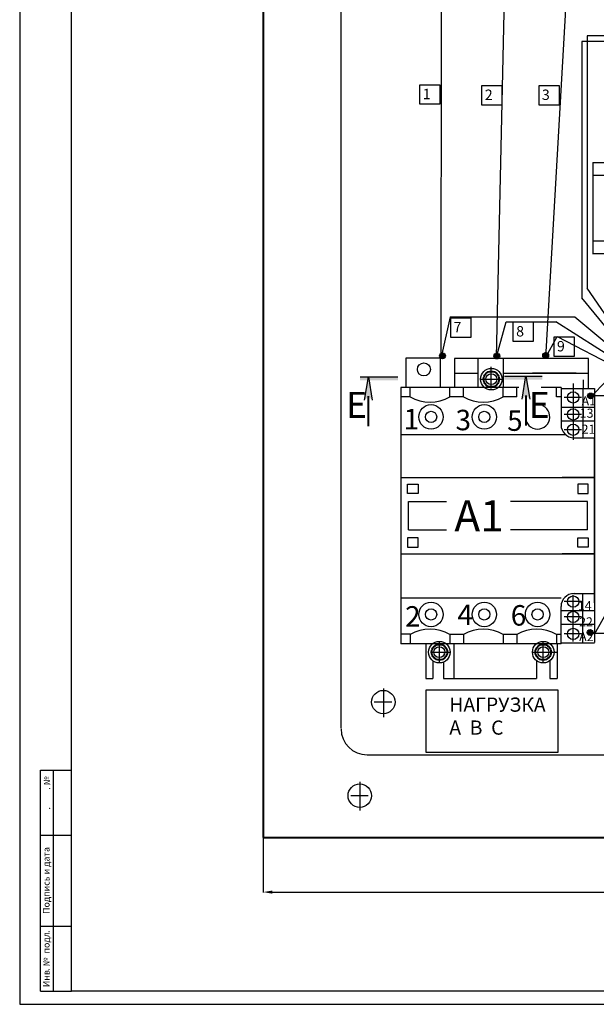
# Model space of a CAD drawing. Units: millimetres. Extents: x 2359 to 3200, y 1240 to 1834.
# Drawn here: x 2359 to 2581, y 1240 to 1619 of the extents above; entities that cross this region are included whole.
import ezdxf

# ---------------------------------------------------------------- set-up
doc = ezdxf.new("R2010")
doc.units = ezdxf.units.MM
doc.linetypes.add('ACAD_ISO04W100', pattern=[30.5, 24, -3, 0.5, -3])
doc.linetypes.add('DASHED', pattern=[19.05, 12.7, -6.35])
doc.layers.get('DEFPOINTS').update_dxf_attribs({"lineweight": 5})
doc.styles.get("Standard").update_dxf_attribs({"font": 'arial.ttf'})
doc.dimstyles.new('Bolid', dxfattribs={"dimtxt": 3.5, "dimasz": 3.5, "dimexe": 0.18, "dimexo": 0.0625, "dimgap": 1, "dimtad": 1, "dimjust": 1, "dimdec": 1, "dimzin": 0, "dimdsep": 46, "dimtxsty": 'Standard', "dimcen": 0.09, "dimadec": 0, "dimazin": 0, "dimtfac": 1, "dimtdec": 1, "dimtofl": 0, "dimtmove": 0, "dimatfit": 0, "dimfxl": 1, "dimtolj": 1, "dimtzin": 0, "dimarcsym": 0})

# ---------------------------------------------------------------- blocks, each defined once
blk = doc.blocks.new('*D2')
at = {"color": 0, "linetype": 'Continuous', "lineweight": -2, "transparency": 16777216}
for p, q in [((2452.33, 1303.94), (2452.33, 1282.93)), ((2852.33, 1302.94), (2852.33, 1282.93)), ((2455.83, 1283.11), (2848.83, 1283.11))]:
    blk.add_line(p, q, dxfattribs=at)
at = {"color": 0, "linetype": 'Continuous', "transparency": 16777216}
for points in [[(2455.83, 1283.69), (2455.83, 1282.52), (2452.33, 1283.11)], [(2848.83, 1283.69), (2848.83, 1282.52), (2852.33, 1283.11)]]:
    blk.add_solid(points, dxfattribs=at)
at = {"layer": 'DEFPOINTS', "color": 0, "linetype": 'Continuous', "transparency": 16777216}
for p in [(2452.33, 1304), (2852.33, 1303), (2852.33, 1283.11)]:
    blk.add_point(p, dxfattribs=at)
at = {"color": 0, "linetype": 'Continuous', "transparency": 16777216, "insert": (2649.52, 1285.86), "char_height": 3.5, "attachment_point": 5}
blk.add_mtext('\\A1;{\\Fmonotxt.shx|c204;400*}', dxfattribs=at)

msp = doc.modelspace()

# ---------------------------------------------------------------- hatches: boundary and pattern name
at = {"linetype": 'Continuous', "lineweight": -2}
for points in [[(2522.51, 1489.39, 1), (2520.28, 1489.39, 1)], [(2543.39, 1489.3, 1), (2541.16, 1489.3, 1)], [(2562.19, 1489.48, 1), (2559.95, 1489.48, 1)], [(2579.47, 1473.96, 1), (2577.24, 1473.96, 1)], [(2579.3, 1382.94, 1), (2577.06, 1382.94, 1)]]:
    msp.add_hatch(color=256, dxfattribs=at).paths.add_polyline_path(points)
at = {"linetype": 'Continuous', "lineweight": -3}
for points in [[(2489.64, 1479.97), (2489.64, 1480.32), (2489.64, 1481.15), (2491.89, 1481.15), (2491.92, 1481), (2491.94, 1481.15), (2504.2, 1481.15), (2504.2, 1479.97)], [(2545.21, 1480.2), (2545.21, 1480.55), (2545.21, 1481.38), (2547.47, 1481.38), (2547.49, 1481.23), (2547.52, 1481.38), (2559.78, 1481.38), (2559.78, 1480.2)]]:
    msp.add_hatch(color=256, dxfattribs=at).paths.add_polyline_path(points)
h = msp.add_hatch(color=256)
h.paths.add_polyline_path([(2492.61, 1462.31), (2492.61, 1473.85), (2492.74, 1473.85), (2492.74, 1462.31)])
h.paths.add_polyline_path([(2492.74, 1462.31), (2492.74, 1473.85), (2492.85, 1473.85), (2492.85, 1462.31)])
h = msp.add_hatch(color=256)
h.paths.add_polyline_path([(2553.35, 1462.62), (2553.35, 1474.16), (2553.48, 1474.16), (2553.48, 1462.62)])
h.paths.add_polyline_path([(2553.48, 1462.62), (2553.48, 1474.16), (2553.59, 1474.16), (2553.59, 1462.62)])

# ---------------------------------------------------------------- linework, layer by layer
at = {"linetype": 'Continuous', "lineweight": 40}
for p, q in [((2452.28, 1804.16), (2452.28, 1306.16)), ((2452.28, 1704.16), (2452.28, 1304.16)), ((2452.28, 1704.16), (2452.28, 1306.16)), ((2452.28, 1703.4), (2452.28, 1308.9)), ((2452.28, 1703.4), (2452.28, 1306.9)), ((2452.28, 1304.16), (2852.28, 1304.16))]:
    msp.add_line(p, q, dxfattribs=at)
at = {"linetype": 'Continuous'}
for p, q in [((2482.35, 1346.18), (2482.35, 1764.21)), ((2520.82, 1650.06), (2520.72, 1488.97)), ((2545.6, 1650.06), (2542.08, 1488.89)), ((2570.27, 1650.06), (2560.95, 1488.63)), ((2600.7, 1610.23), (2574.94, 1610.23)), ((2574.94, 1610.23), (2574.94, 1511.73)), ((2607.02, 1612.41), (2576.99, 1612.41)), ((2576.99, 1612.41), (2576.99, 1515.37)), ((2601.96, 1479.12), (2576.99, 1515.37)), ((2599.58, 1481.61), (2574.94, 1511.73)), ((2520.92, 1488.83), (2524.43, 1504.39)), ((2524.34, 1504.39), (2572.32, 1504.39)), ((2572.32, 1504.39), (2599.58, 1481.61)), ((2542.16, 1489.03), (2545.93, 1502.44)), ((2545.93, 1502.44), (2565.14, 1502.44)), ((2564.98, 1502.55), (2601.96, 1479.12)), ((2560.95, 1488.63), (2565.54, 1496.77)), ((2565.54, 1496.77), (2603.29, 1477.27)), ((2491.34, 1472.3), (2492.84, 1481.3)), ((2492.84, 1481.3), (2494.34, 1472.3)), ((2551.98, 1472.66), (2553.48, 1481.66)), ((2553.48, 1481.66), (2554.98, 1472.66)), ((2508.94, 1473.58), (2508.94, 1477.18)), ((2524.24, 1473.58), (2524.24, 1477.18)), ((2529.45, 1473.58), (2529.45, 1477.18)), ((2544.75, 1473.58), (2544.75, 1477.18)), ((2549.96, 1473.58), (2549.96, 1477.18)), ((2565.26, 1473.58), (2565.26, 1477.18)), ((2566.96, 1476.85), (2579.84, 1476.85)), ((2575.36, 1476.85), (2575.36, 1469.6)), ((2566.96, 1469.6), (2579.84, 1469.6)), ((2575.36, 1469.6), (2575.36, 1463.08)), ((2566.96, 1464.4), (2579.84, 1464.4)), ((2575.36, 1464.4), (2575.36, 1457.88)), ((2505.3, 1442.62), (2579.84, 1442.62)), ((2579.84, 1442.62), (2567.47, 1442.62)), ((2508.22, 1422.4), (2508.22, 1433.41)), ((2508.22, 1433.41), (2522.92, 1433.41)), ((2577.19, 1433.41), (2547.6, 1433.41)), ((2577.19, 1422.4), (2577.19, 1433.41)), ((2508.22, 1422.4), (2522.92, 1422.4)), ((2577.19, 1422.4), (2547.6, 1422.4)), ((2505.3, 1413.19), (2579.84, 1413.19)), ((2579.84, 1413.19), (2567.47, 1413.19)), ((2593.44, 1406.59), (2579.8, 1382.17)), ((2575.36, 1391.41), (2575.36, 1397.93)), ((2566.96, 1391.41), (2579.84, 1391.41)), ((2575.36, 1386.21), (2575.36, 1392.73)), ((2566.96, 1386.21), (2579.84, 1386.21)), ((2575.36, 1378.96), (2575.36, 1386.21)), ((2579.57, 1382.75), (2596.02, 1382.75)), ((2508.94, 1382.29), (2508.94, 1378.68)), ((2524.24, 1382.23), (2524.24, 1378.63)), ((2529.45, 1382.23), (2529.45, 1378.63)), ((2544.75, 1382.23), (2544.75, 1378.63)), ((2549.96, 1382.23), (2549.96, 1378.63)), ((2565.26, 1382.23), (2565.26, 1378.63)), ((2566.96, 1378.96), (2579.84, 1378.96)), ((2574.31, 1379.13), (2574.31, 1378.96))]:
    msp.add_line(p, q, dxfattribs=at)
at = {"linetype": 'Continuous', "lineweight": 25}
for p, q in [((2579.18, 1563.71), (2579.18, 1528.71)), ((2579.25, 1563.71), (2588.89, 1563.71)), ((2579.18, 1558.84), (2588.89, 1558.84)), ((2579.18, 1533.57), (2588.89, 1533.57)), ((2579.16, 1528.71), (2588.89, 1528.71))]:
    msp.add_line(p, q, dxfattribs=at)
for p, q in [((2507.32, 1477.29), (2507.32, 1488.65)), ((2507.32, 1488.65), (2520.49, 1488.65)), ((2520.49, 1488.65), (2520.49, 1477.29)), ((2572.51, 1488.39), (2525.94, 1488.39)), ((2525.94, 1488.39), (2525.94, 1477.03)), ((2577.54, 1488.39), (2527.86, 1488.39)), ((2535.12, 1477.03), (2535.12, 1488.39)), ((2544.85, 1477.03), (2544.85, 1488.39)), ((2577.54, 1476.85), (2577.54, 1488.39)), ((2525.94, 1482.67), (2535.12, 1482.67)), ((2544.85, 1482.67), (2572.84, 1482.67)), ((2546.76, 1482.67), (2577.54, 1482.67)), ((2572.84, 1482.67), (2555.97, 1482.67)), ((2550.78, 1477.18), (2505.3, 1477.18)), ((2505.3, 1477.18), (2505.3, 1378.63)), ((2550.78, 1477.18), (2507.92, 1477.18)), ((2566.99, 1477.18), (2559.34, 1477.18)), ((2566.99, 1477.18), (2566.99, 1462.88)), ((2575.62, 1476.85), (2575.62, 1480.17)), ((2578.76, 1473.89), (2584.24, 1479.55)), ((2492.61, 1473.85), (2492.61, 1462.31)), ((2492.74, 1473.85), (2492.74, 1462.31)), ((2492.85, 1473.85), (2492.85, 1462.31)), ((2492.85, 1473.85), (2492.85, 1462.31)), ((2508.94, 1473.58), (2505.3, 1473.58)), ((2529.45, 1473.58), (2524.24, 1473.58)), ((2549.96, 1473.58), (2544.75, 1473.58)), ((2553.35, 1474.16), (2553.35, 1462.62)), ((2553.48, 1474.16), (2553.48, 1462.62)), ((2553.59, 1474.16), (2553.59, 1462.62)), ((2566.99, 1473.58), (2565.26, 1473.58)), ((2578.82, 1474.12), (2725.6, 1474.12)), ((2579.84, 1476.85), (2579.84, 1379.1)), ((2535.54, 1459.02), (2505.48, 1459.02)), ((2568.81, 1459.02), (2508.11, 1459.02)), ((2571.99, 1457.88), (2579.84, 1457.88)), ((2579.84, 1394.33), (2579.84, 1457.88)), ((2571.99, 1397.93), (2579.84, 1397.93)), ((2566.99, 1396.12), (2505.3, 1396.12)), ((2566.99, 1378.63), (2566.99, 1392.93)), ((2508.94, 1382.29), (2505.3, 1382.29)), ((2566.99, 1378.63), (2505.3, 1378.63)), ((2514.91, 1378.63), (2514.91, 1365.32)), ((2529.45, 1382.23), (2524.24, 1382.23)), ((2525.82, 1365.32), (2525.82, 1378.63)), ((2549.96, 1382.23), (2544.75, 1382.23)), ((2566.99, 1382.23), (2565.26, 1382.23)), ((2565.45, 1378.63), (2565.45, 1365.32)), ((2517.65, 1372.09), (2517.65, 1365.32)), ((2521.79, 1374.71), (2521.79, 1374.65)), ((2521.79, 1371.58), (2521.79, 1365.32)), ((2557.49, 1372.22), (2557.49, 1365.32)), ((2562.71, 1372.12), (2562.71, 1365.32)), ((2514.91, 1365.32), (2517.65, 1365.32)), ((2521.79, 1365.32), (2525.82, 1365.32)), ((2525.82, 1365.32), (2557.49, 1365.32)), ((2562.71, 1365.32), (2565.45, 1365.32)), ((2492.35, 1335.92), (2812.22, 1335.92))]:
    msp.add_line(p, q)
at = {"linetype": 'ACAD_ISO04W100'}
for p, q in [((2540.16, 1476.83), (2540.16, 1485.13)), ((2536.24, 1480.4), (2544.19, 1480.4)), ((2520.16, 1371.25), (2520.16, 1379.56)), ((2560.16, 1371.25), (2560.16, 1379.56)), ((2516.76, 1375.4), (2524.32, 1375.4)), ((2556, 1375.4), (2565.45, 1375.4))]:
    msp.add_line(p, q, dxfattribs=at)
at = {"linetype": 'Continuous', "lineweight": -3}
for p, q in [((2504.2, 1481.15), (2489.64, 1481.15)), ((2559.78, 1481.38), (2545.21, 1481.38))]:
    msp.add_line(p, q, dxfattribs=at)
at = {"linetype": 'DASHED'}
for p, q in [((2571.67, 1478.68), (2571.67, 1464.36)), ((2571.67, 1476.14), (2571.67, 1461.83)), ((2571.67, 1474.09), (2571.67, 1459.78)), ((2571.67, 1468.89), (2571.67, 1457.02)), ((2571.67, 1386.92), (2571.67, 1397.43)), ((2571.67, 1381.72), (2571.67, 1396.03)), ((2571.67, 1379.67), (2571.67, 1393.98)), ((2571.67, 1379.46), (2571.67, 1391.45)), ((2498.6, 1361.48), (2498.6, 1350.45)), ((2498.6, 1358.95), (2498.6, 1350.74)), ((2498.6, 1356.9), (2498.6, 1350.45)), ((2489.51, 1325.48), (2489.51, 1314.45)), ((2489.51, 1322.94), (2489.51, 1314.73)), ((2489.51, 1320.89), (2489.51, 1314.45))]:
    msp.add_line(p, q, dxfattribs=at)
at = {"linetype": 'DASHED', "ltscale": 5}
for p, q in [((2574.89, 1473.4), (2568.18, 1473.4)), ((2574.89, 1466.85), (2568.18, 1466.85)), ((2574.89, 1460.95), (2568.18, 1460.95)), ((2574.89, 1394.86), (2568.18, 1394.86)), ((2574.89, 1388.96), (2568.18, 1388.96)), ((2574.89, 1382.41), (2568.18, 1382.41)), ((2501.82, 1356.21), (2495.11, 1356.21)), ((2492.73, 1320.2), (2486.02, 1320.2))]:
    msp.add_line(p, q, dxfattribs=at)
at = {"lineweight": 30}
for p, q in [((2366.62, 1329.95), (2378.62, 1329.95)), ((2366.62, 1244.95), (2366.62, 1329.95)), ((2371.62, 1244.95), (2371.62, 1329.95)), ((2366.62, 1304.95), (2378.62, 1304.95)), ((2366.62, 1269.95), (2378.62, 1269.95)), ((2366.62, 1244.95), (2378.62, 1244.95))]:
    msp.add_line(p, q, dxfattribs=at)
at = {"linetype": 'Continuous'}
for points in [[(2358.62, 1239.95), (3199.62, 1239.95), (3199.62, 1833.95), (2358.62, 1833.95)], [(2512.63, 1593.65), (2520.32, 1593.65), (2520.32, 1586.15), (2512.63, 1586.15)], [(2536.55, 1593.36), (2544.25, 1593.36), (2544.25, 1585.85), (2536.55, 1585.85)], [(2558.52, 1593.36), (2566.21, 1593.36), (2566.21, 1585.85), (2558.52, 1585.85)], [(2524.52, 1503.98), (2532.22, 1503.98), (2532.22, 1496.47), (2524.52, 1496.47)], [(2548.61, 1502.41), (2556.31, 1502.41), (2556.31, 1494.9), (2548.61, 1494.9)], [(2564.31, 1496.64), (2572, 1496.64), (2572, 1489.13), (2564.31, 1489.13)], [(2507.94, 1439.97), (2511.95, 1439.97), (2511.95, 1436.42), (2507.94, 1436.42)], [(2577.47, 1439.97), (2573.46, 1439.97), (2573.46, 1436.42), (2577.47, 1436.42)], [(2507.94, 1415.84), (2511.95, 1415.84), (2511.95, 1419.39), (2507.94, 1419.39)], [(2577.47, 1415.84), (2573.46, 1415.84), (2573.46, 1419.39), (2577.47, 1419.39)]]:
    msp.add_lwpolyline(points, close=True, dxfattribs=at)
at = {"lineweight": 30}
msp.add_lwpolyline([(2378.62, 1244.95), (2378.62, 1828.95), (3194.62, 1828.95), (3194.62, 1244.95)], close=True, dxfattribs=at)
at = {"linetype": 'Continuous'}
msp.add_lwpolyline([(2548.86, 1360.93), (2565.73, 1360.93), (2565.73, 1336.82), (2515.02, 1336.82), (2515.02, 1360.93), (2549.45, 1360.93)], dxfattribs=at)
at = {"linetype": 'Continuous', "lineweight": -2}
for centre in [(2521.39, 1489.39), (2542.28, 1489.3), (2561.07, 1489.48), (2578.36, 1473.96), (2578.18, 1382.94)]:
    msp.add_circle(centre, 1.12, dxfattribs=at)
at = {"linetype": 'Continuous'}
for centre, radius in [((2514.2, 1484.16), 2.51), ((2540.16, 1480.4), 4.16), ((2520.16, 1375.4), 4.16), ((2560.16, 1375.4), 4.16)]:
    msp.add_circle(centre, radius, dxfattribs=at)
at = {"linetype": 'Continuous', "lineweight": 40}
for centre in [(2540.16, 1480.4), (2520.16, 1375.4), (2560.16, 1375.4)]:
    msp.add_circle(centre, 3, dxfattribs=at)
for centre in [(2540.16, 1480.4), (2520.16, 1375.4), (2560.16, 1375.4)]:
    msp.add_circle(centre, 2.11)
at = {"linetype": 'Continuous', "lineweight": 25}
for centre, radius in [((2571.67, 1473.4), 2.17), ((2516.95, 1465.9), 4.7), ((2537.46, 1465.9), 4.7), ((2516.95, 1465.9), 2.17), ((2537.46, 1465.9), 2.17), ((2571.67, 1466.85), 2.17), ((2571.67, 1460.95), 2.17), ((2516.95, 1389.9), 4.7), ((2537.46, 1389.9), 4.7), ((2557.96, 1389.9), 4.7), ((2571.67, 1394.86), 2.17), ((2516.95, 1389.9), 2.17), ((2537.46, 1389.9), 2.17), ((2557.96, 1389.9), 2.17), ((2571.67, 1388.96), 2.17), ((2571.67, 1382.41), 2.17), ((2498.6, 1356.21), 4.5), ((2489.51, 1320.2), 4.5)]:
    msp.add_circle(centre, radius, dxfattribs=at)
at = {"linetype": 'Continuous'}
for centre, start, end in [((2516.59, 1487.28), 240.839, 299.161), ((2537.1, 1487.28), 240.839, 299.161), ((2516.59, 1368.53), 60.839, 119.161), ((2537.1, 1368.53), 60.839, 119.161), ((2557.61, 1368.53), 60.839, 119.161)]:
    msp.add_arc(centre, 15.7, start, end, dxfattribs=at)
at = {"linetype": 'Continuous', "lineweight": 25}
msp.add_arc((2557.96, 1465.9), 4.7, 158.4875, 63.71, dxfattribs=at)
for centre, radius, start, end in [((2571.99, 1462.88), 5, 180, 270), ((2571.99, 1392.93), 5, 90, 180), ((2492.35, 1345.92), 10, 180, 270)]:
    msp.add_arc(centre, radius, start, end)
at = {"linetype": 'Continuous'}
for points in [[(2492.84, 1481.3), (2492.84, 1481.3), (2492.84, 1473.8), (2491.34, 1472.3)], [(2494.34, 1472.3), (2492.84, 1473.8), (2492.84, 1481.3)], [(2553.48, 1481.66), (2553.48, 1481.66), (2553.48, 1474.16), (2551.98, 1472.66)], [(2554.98, 1472.66), (2553.48, 1474.16), (2553.48, 1481.66)]]:
    msp.add_solid(points, dxfattribs=at)

# ---------------------------------------------------------------- texts
for s, height, p in [('1', 4, (2513.74, 1588.08)), ('2', 4, (2537.66, 1587.79)), ('3', 4, (2559.62, 1587.79)), ('7', 4, (2525.63, 1498.41)), ('8', 4, (2549.72, 1496.84)), ('9', 4, (2565.42, 1491.07)), ('Е', 10, (2484.23, 1465.52)), ('Е', 10, (2554.59, 1465.52))]:
    msp.add_text(s, height=height).set_placement(p)
for s, height, p in [('А1', 3.5, (2574.9, 1470.3)), ('1', 7.87, (2506.43, 1461.11)), ('3', 7.87, (2526.39, 1460.75)), ('5', 7.87, (2546.25, 1460.52)), ('13', 3.5, (2574.19, 1465.57)), ('21', 3.5, (2574.9, 1459.39)), ('A1', 12, (2525.92, 1421.83)), ('4', 7.87, (2527.09, 1385.85)), ('14', 3.5, (2573.45, 1391.52)), ('2', 7.87, (2506.96, 1385.22)), ('6', 7.87, (2547.65, 1385.62)), ('22', 3.5, (2573.95, 1385.3)), ('А2', 3.5, (2573.95, 1379.63)), ('НАГРУЗКА', 5.46, (2523.99, 1352.49)), ('А  В  С', 5.46, (2523.99, 1343.66))]:
    msp.add_text(s, height=height, dxfattribs=at).set_placement(p)
for s, p in [('. №', (2370.35, 1322.53)), ('. ', (2370.35, 1314.85)), ('Подпись и дата', (2370.11, 1274.73)), ('подл', (2370.11, 1259.5)), ('.', (2370.11, 1267.41)), ('. № ', (2370.11, 1252.84)), ('Инв', (2370.11, 1246.55))]:
    msp.add_text(s, height=2.5, rotation=90).set_placement(p)

# ---------------------------------------------------------------- dimensions: what is measured, and where the dimension line sits
dim = msp.add_linear_dim(base=(2852.33, 1283.11), p1=(2452.33, 1304), p2=(2852.33, 1303), text='{\\Fmonotxt.shx|c204;400*}', dimstyle='Bolid', dxfattribs=at)
dim.commit()
dim.dimension.update_dxf_attribs({"geometry": '*D2', "text_midpoint": (2649.52, 1283.11), "dimtype": 160})

doc.saveas('drawing.dxf')
